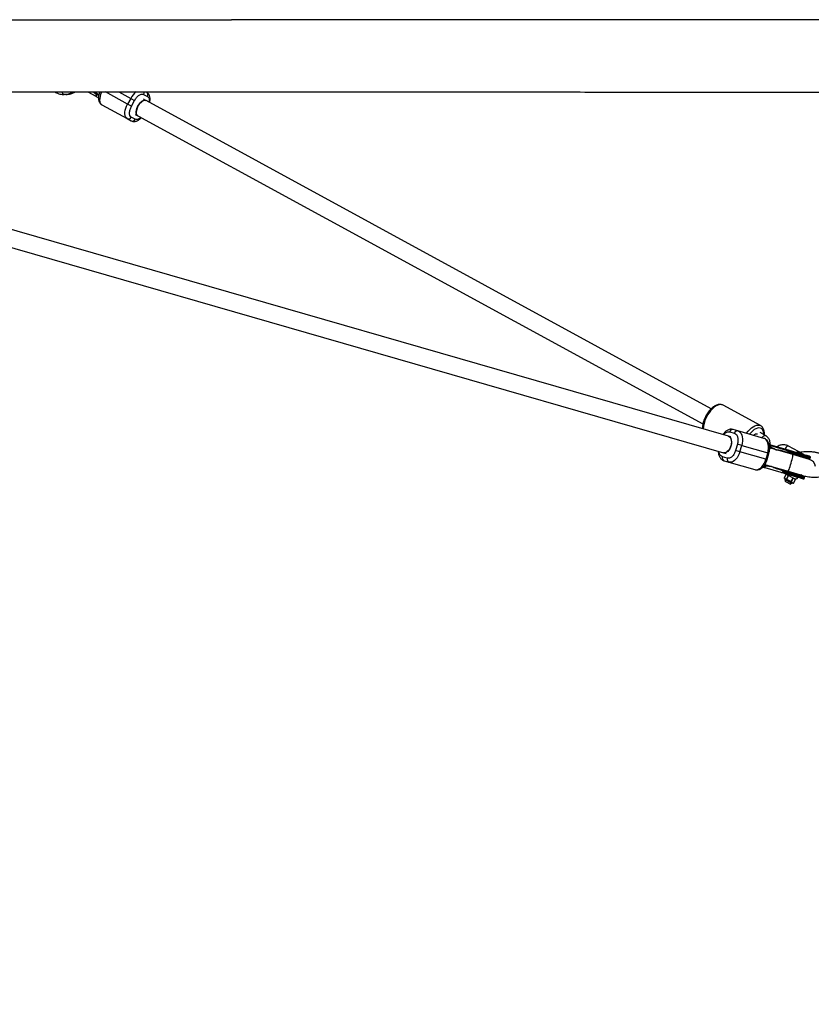
# Model space of a CAD drawing. Units: millimetres. Extents: x -6396 to 6457, y -4327 to 4555.
# Drawn here: x -1681 to -949, y -763 to 148 of the extents above; entities that cross this region are included whole.
import ezdxf

# ---------------------------------------------------------------- set-up
doc = ezdxf.new("R2010")
doc.units = ezdxf.units.MM
doc.header["$LTSCALE"] = 200

msp = doc.modelspace()

# ---------------------------------------------------------------- linework, layer by layer
at = {"color": 7, "linetype": 'Continuous', "lineweight": 25}
for p, q in [((-1025.61, -237.23), (-2130.46, 80.94)), ((-1638.25, 78.49), (-1640.07, 78.49)), ((-1617.95, 80.86), (-1610.52, 76.81)), ((-1612.2, 80.86), (-1607.65, 78.38)), ((-1609.56, 78.57), (-1610.85, 79.28)), ((-1610.52, 76.81), (-1609.56, 78.57)), ((-1610.52, 76.81), (-1610.15, 76.61)), ((-1609.19, 78.37), (-1610.15, 76.61)), ((-1610.15, 76.61), (-1608.19, 75.55)), ((-1609.19, 78.37), (-1609.56, 78.57)), ((-1607.81, 77.61), (-1608.2, 77.83)), ((-1608.19, 75.55), (-1608.03, 75.85)), ((-1578.3, 74.91), (-1581.17, 69.64)), ((-1578.3, 74.91), (-1574.68, 72.94)), ((-1577.56, 67.67), (-1574.68, 72.94)), ((-1564.18, 72.91), (-1566.44, 74.14)), ((-1566.33, 78.63), (-1562.73, 76.67)), ((-1041.52, -212.03), (-1564.14, 72.88)), ((-1563.56, 80.54), (-1564.13, 80.85)), ((-2157.59, 72.11), (-1030.04, -252.61)), ((-1604.89, 68.9), (-1581.51, 56.16)), ((-1577.56, 67.67), (-1581.17, 69.64)), ((-1581.51, 56.16), (-1577.91, 54.2)), ((-1574.22, 55.6), (-1577.82, 57.56)), ((-1574.1, 60.09), (-1571.84, 58.86)), ((-1571.79, 58.84), (-1049.18, -226.07)), ((-995.85, -227.64), (-1030.54, -208.73)), ((-1024.51, -233.39), (-1019.97, -234.7)), ((-1016.81, -232.49), (-1021.35, -231.18)), ((-992.77, -239.41), (-1016.81, -232.49)), ((-991.46, -236.7), (-996.37, -234.03)), ((-995.94, -227.59), (-995.85, -227.64)), ((-1023.34, -237.89), (-1025.61, -237.23)), ((-1017.35, -244.82), (-1019.01, -250.58)), ((-1013.32, -245.98), (-1017.35, -244.82)), ((-986.88, -245.53), (-987.86, -244.99)), ((-987.77, -245.27), (-986.53, -245.63)), ((-986.53, -245.63), (-987.09, -247.55)), ((-986.53, -245.63), (-986.47, -245.65)), ((-970.16, -250.34), (-986.47, -245.65)), ((-986.47, -245.65), (-978.54, -247.93)), ((-1030.04, -252.61), (-1027.77, -253.26)), ((-1014.98, -251.74), (-1019.01, -250.58)), ((-1014.98, -251.74), (-1013.32, -245.98)), ((-990.94, -258.67), (-1014.98, -251.74)), ((-1013.32, -245.98), (-989.28, -252.9)), ((-989.28, -252.9), (-990.94, -258.67)), ((-989.76, -259.01), (-988.1, -253.24)), ((-981.42, -249.96), (-987.42, -248.23)), ((-986.62, -247.68), (-987.09, -247.55)), ((-986.23, -246.34), (-986.62, -247.68)), ((-986.62, -247.68), (-985.2, -248.09)), ((-969.74, -251.09), (-986.23, -246.34)), ((-966, -254.4), (-981.2, -250.02)), ((-976.25, -250.67), (-971.59, -252.01)), ((-971.59, -252.01), (-970.59, -252.3)), ((-970.59, -252.3), (-965.81, -253.68)), ((-970.03, -250.38), (-970.16, -250.34)), ((-965.25, -251.76), (-970.03, -250.38)), ((-969.96, -251.86), (-969.74, -251.09)), ((-969.96, -251.86), (-969.96, -251.86)), ((-965.6, -253.11), (-969.96, -251.86)), ((-960.82, -251.47), (-969.94, -246.49)), ((-969.74, -251.09), (-969.74, -251.08)), ((-965.38, -252.34), (-969.74, -251.09)), ((-950.77, -258.79), (-966, -254.4)), ((-965.38, -252.34), (-965.6, -253.11)), ((-963.34, -254.39), (-963.22, -254.14)), ((-959.44, -252.22), (-959.44, -252.22)), ((-959.44, -252.22), (-957.94, -253.03)), ((-957.94, -253.03), (-953.97, -255.2)), ((-1026.61, -257.76), (-1031.15, -256.45)), ((-1029.65, -260.01), (-1025.11, -261.31)), ((-1025.11, -261.31), (-1001.07, -268.24)), ((-991.86, -263.61), (-985.85, -265.34)), ((-950.01, -257.6), (-949.79, -256.83)), ((-993.75, -265.92), (-992.48, -266.29)), ((-992.48, -266.29), (-991.93, -264.37)), ((-992.48, -266.29), (-992.01, -266.42)), ((-991.46, -264.5), (-992.01, -266.42)), ((-992.01, -266.42), (-976.99, -270.75)), ((-991.93, -264.37), (-991.46, -264.5)), ((-990.05, -264.91), (-991.46, -264.5)), ((-985.63, -265.4), (-970.43, -269.78)), ((-976.44, -268.83), (-981.1, -267.48)), ((-976.99, -270.75), (-975.98, -271.04)), ((-975.43, -269.12), (-976.44, -268.83)), ((-975.98, -271.04), (-971.2, -272.42)), ((-970.65, -270.49), (-975.43, -269.12)), ((-975.14, -269.83), (-975.36, -270.59)), ((-975.36, -270.59), (-975.36, -270.6)), ((-975.36, -270.59), (-971, -271.85)), ((-975.14, -269.83), (-975.14, -269.82)), ((-975.14, -269.83), (-970.77, -271.08)), ((-972.22, -272.59), (-974.04, -275.92)), ((-974.02, -271.6), (-972.3, -272.54)), ((-972.2, -272.6), (-974.02, -275.93)), ((-972.22, -272.59), (-972.2, -272.6)), ((-970.15, -273.71), (-972.2, -272.6)), ((-971, -271.85), (-970.77, -271.08)), ((-970.43, -269.78), (-956.74, -273.72)), ((-958.13, -274.1), (-959.07, -273.01)), ((-974.02, -275.93), (-971.97, -277.05)), ((-971.92, -277.31), (-973.96, -276.19)), ((-972.88, -277.92), (-973.36, -278.8)), ((-973.36, -278.8), (-972.08, -279.5)), ((-973.06, -276.68), (-973.3, -277.12)), ((-967.4, -280.91), (-973.1, -277.8)), ((-972.08, -279.5), (-968.09, -281.67)), ((-971.97, -277.05), (-970.15, -273.71)), ((-971.97, -277.05), (-971.82, -277.13)), ((-967.73, -279.59), (-971.92, -277.31)), ((-970, -273.79), (-971.82, -277.13)), ((-971.82, -277.13), (-967.64, -279.41)), ((-970.15, -273.71), (-970, -273.79)), ((-965.82, -276.08), (-970, -273.79)), ((-968.09, -281.67), (-967.62, -280.79)), ((-965.58, -280.76), (-967.73, -279.59)), ((-967.64, -279.41), (-965.82, -276.08)), ((-967.64, -279.41), (-967.48, -279.5)), ((-965.66, -276.16), (-967.48, -279.5)), ((-967.48, -279.5), (-965.34, -280.67)), ((-966.72, -280.71), (-966.48, -280.27)), ((-965.82, -276.08), (-965.66, -276.16)), ((-963.52, -277.33), (-965.66, -276.16)), ((-965.34, -280.67), (-963.52, -277.33)), ((-965.31, -280.68), (-963.49, -277.34)), ((-963.52, -277.33), (-963.49, -277.34)), ((-961.48, -275.59), (-961.3, -275.27)), ((-958.07, -273.21), (-958.44, -273.13)), ((-955.41, -276.34), (-955.19, -275.57))]:
    msp.add_line(p, q, dxfattribs=at)
at = {"color": 8, "linetype": 'Continuous', "lineweight": 25}
for p, q in [((-1581.17, 69.64), (-1601.75, 80.86)), ((-1589.21, 80.86), (-1578.3, 74.91)), ((-988.1, -253.24), (-989.28, -252.9)), ((-971.69, -252.76), (-971.86, -252.07)), ((-950.01, -257.6), (-965.6, -253.11)), ((-949.79, -256.83), (-965.38, -252.34)), ((-989.76, -259.01), (-990.94, -258.67)), ((-957.39, -256.18), (-957.92, -255.89)), ((-954.67, -257.66), (-954.82, -257.58)), ((-976.63, -268.64), (-976.11, -268.14)), ((-971.12, -270.34), (-970.54, -270.65)), ((-971, -271.85), (-955.41, -276.34)), ((-970.77, -271.08), (-955.19, -275.57)), ((-974.04, -275.92), (-974.02, -275.93)), ((-973.3, -277.12), (-966.72, -280.71)), ((-965.34, -280.67), (-965.31, -280.68)), ((-962.83, -274.86), (-961.48, -275.59))]:
    msp.add_line(p, q, dxfattribs=at)
at = {"color": 8, "linetype": 'Continuous', "lineweight": 25, "flags": 128}
for points in [[(-1605.29, 80.88), (-1605.46, 80.51), (-1606.18, 78.6), (-1606.69, 76.72), (-1606.97, 74.92), (-1607.01, 73.26), (-1606.82, 71.79), (-1606.39, 70.55), (-1605.74, 69.57), (-1604.89, 68.9)], [(-1030.54, -208.73), (-1031.63, -208.32), (-1032.93, -208.19), (-1034.36, -208.39), (-1035.87, -208.92), (-1037.44, -209.76), (-1039.03, -210.89), (-1040.59, -212.29), (-1042.11, -213.93), (-1043.54, -215.77), (-1044.85, -217.77), (-1046.02, -219.88), (-1047.01, -222.06), (-1047.81, -224.26), (-1048.39, -226.43), (-1048.75, -228.52), (-1048.88, -230.49), (-1048.88, -230.54)], [(-1008.91, -234.76), (-1008.86, -234.68), (-1007.43, -232.84), (-1005.91, -231.2), (-1004.34, -229.8), (-1002.76, -228.67), (-1001.19, -227.83), (-999.68, -227.3), (-998.25, -227.1), (-996.94, -227.23), (-995.94, -227.59)], [(-992.78, -235.98), (-992.81, -235.13), (-993.04, -233.55), (-993.51, -232.2), (-994.2, -231.12), (-995.1, -230.34), (-996.17, -229.88), (-997.4, -229.74), (-998.75, -229.95), (-1000.19, -230.48), (-1001.67, -231.33), (-1003.17, -232.46), (-1004.63, -233.87), (-1006.03, -235.5), (-1006.09, -235.57)], [(-1001.66, -236.85), (-1001.55, -236.15), (-1001.52, -236.04)], [(-994.41, -238.93), (-994.4, -238.9), (-993.88, -238.01), (-993.23, -237.27), (-992.55, -236.78), (-991.91, -236.6), (-991.46, -236.7)], [(-972.73, -248.39), (-973.14, -249.34), (-973.18, -249.47)], [(-967.65, -262.25), (-967.19, -260.59), (-966.78, -259.01), (-966.43, -257.57), (-966.16, -256.33), (-966, -255.37), (-965.93, -254.73), (-965.97, -254.42), (-966, -254.4)], [(-970.43, -269.78), (-970.39, -269.77), (-970.2, -269.54), (-969.91, -268.96), (-969.54, -268.05), (-969.11, -266.87), (-968.63, -265.46), (-968.14, -263.9), (-967.65, -262.25)]]:
    msp.add_lwpolyline(points, dxfattribs=at)
at = {"color": 7, "linetype": 'Continuous', "lineweight": 25, "flags": 128}
for points in [[(-1571.84, 58.86), (-1572.37, 59.27), (-1572.9, 60.08), (-1573.2, 61.17), (-1573.26, 62.48), (-1573.07, 63.94), (-1572.64, 65.5), (-1572, 67.07), (-1571.17, 68.59), (-1570.2, 69.99), (-1569.12, 71.19), (-1567.99, 72.14), (-1566.86, 72.8), (-1565.78, 73.14), (-1564.81, 73.13), (-1564.18, 72.91)], [(-1564.14, 72.88), (-1564.14, 72.89), (-1565, 73.14), (-1566.01, 73.06), (-1567.1, 72.63), (-1568.24, 71.9), (-1569.36, 70.88), (-1570.41, 69.62), (-1571.36, 68.19), (-1572.14, 66.65), (-1572.73, 65.07), (-1573.09, 63.53), (-1573.22, 62.1), (-1573.1, 60.85), (-1572.74, 59.82), (-1572.16, 59.09), (-1571.79, 58.84)], [(-1581.51, 56.16), (-1582.36, 56.83), (-1583.01, 57.8), (-1583.44, 59.04), (-1583.64, 60.52), (-1583.6, 62.18), (-1583.32, 63.98), (-1582.81, 65.86), (-1582.08, 67.77), (-1581.17, 69.64)], [(-1016.81, -232.49), (-1015.68, -233), (-1014.68, -233.85), (-1013.85, -235.01), (-1013.21, -236.44), (-1012.78, -238.11), (-1012.57, -239.95), (-1012.6, -241.92), (-1012.85, -243.95), (-1013.32, -245.98)], [(-1025.61, -237.23), (-1024.71, -237.68), (-1023.93, -238.47), (-1023.33, -239.56), (-1022.94, -240.9), (-1022.78, -242.43), (-1022.85, -244.08), (-1023.16, -245.76), (-1023.69, -247.41), (-1024.41, -248.94), (-1025.28, -250.28), (-1026.28, -251.38), (-1027.35, -252.17), (-1028.44, -252.62), (-1029.51, -252.71), (-1030.04, -252.61)], [(-1025.67, -237.22), (-1025.43, -237.3), (-1024.54, -237.85), (-1023.8, -238.73), (-1023.26, -239.89), (-1022.93, -241.29), (-1022.83, -242.86), (-1022.97, -244.53), (-1023.34, -246.21)], [(-989.28, -252.9), (-988.81, -250.87), (-988.55, -248.84), (-988.53, -246.87), (-988.74, -245.03), (-989.17, -243.37), (-989.81, -241.93), (-990.64, -240.77), (-991.64, -239.92), (-992.77, -239.41)], [(-1023.34, -246.21), (-1023.93, -247.84), (-1024.69, -249.32), (-1025.61, -250.6), (-1026.63, -251.61), (-1027.71, -252.31), (-1028.8, -252.66), (-1029.85, -252.65), (-1030.1, -252.59)], [(-1014.98, -251.74), (-1015.66, -253.72), (-1016.53, -255.57), (-1017.55, -257.25), (-1018.71, -258.7), (-1019.96, -259.88), (-1021.26, -260.75), (-1022.58, -261.29), (-1023.88, -261.48), (-1025.11, -261.31)], [(-969.94, -246.49), (-970.2, -246.41), (-970.81, -246.48), (-971.49, -246.87), (-972.15, -247.54), (-972.73, -248.39)], [(-1001.07, -268.24), (-999.84, -268.4), (-998.54, -268.21), (-997.22, -267.67), (-995.92, -266.8), (-994.67, -265.62), (-993.51, -264.17), (-992.49, -262.49), (-991.62, -260.64), (-990.94, -258.67)], [(-952.17, -258.38), (-952.09, -257.98), (-952.08, -257.61)]]:
    msp.add_lwpolyline(points, dxfattribs=at)
at = {"color": 8, "linetype": 'Continuous', "lineweight": 25}
for centre, radius, start, end in [((-1640.18, 94.63), 16.14, 270.40774, 300.6305), ((-1638.37, 94.63), 16.14, 270.40962, 300.7806), ((-1560.66, 65.61), 19.94, 129.51417, 152.19021), ((-1569.15, 80.22), 3.24, 330.6464, 11.34285)]:
    msp.add_arc(centre, radius, start, end, dxfattribs=at)
at = {"color": 7, "linetype": 'Continuous', "lineweight": 25}
for centre, radius, start, end in [((-1565.1, 78.19), 2.81, 327.38867, 56.7273), ((-1580.37, 58.73), 2.81, 246.07768, 335.4163), ((-1576.77, 56.77), 2.81, 246.07768, 335.4163), ((-1021.8, -233.9), 2.76, 80.68373, 169.37686), ((-1017.26, -235.21), 2.76, 80.68373, 169.37686), ((-999.17, -240.16), 4.77, 85.84387, 132.40244), ((-967.65, -252.68), 2.09, 331.48878, 348.02477), ((-967.34, -251.62), 2.09, 339.84423, 356.38022), ((-960.55, -254.46), 2.5, 63.6589, 132.48039), ((-1028.58, -257.46), 2.76, 158.49215, 247.18527), ((-1024.04, -258.77), 2.76, 158.49215, 247.18527), ((-952.98, -266.48), 8, 8.57891, 73.9345), ((-950.59, -257.44), 0.6, 253.9345, 343.9345), ((-950.37, -256.67), 0.6, 343.9345, 73.9345), ((-969.64, -271.14), 2.5, 206.40945, 241.40221), ((-973.04, -271.42), 2.09, 331.48878, 348.02477), ((-972.74, -270.36), 2.09, 339.84423, 356.38022), ((-973.86, -276.02), 0.2, 151.40249, 241.40249), ((-973.86, -276.04), 0.189, 147.78935, 237.26329), ((-972.86, -277.36), 0.5, 151.40249, 241.40249), ((-971.81, -277.15), 0.189, 147.78935, 237.26329), ((-968.78, -278.85), 3.5, 150.58371, 153.86016), ((-964.59, -281.13), 3.5, 150.58371, 153.86016), ((-967.65, -279.42), 0.187, 246.07768, 335.4163), ((-967.16, -280.47), 0.5, 241.40249, 331.40249), ((-965.51, -280.59), 0.187, 246.07768, 335.4163), ((-965.49, -280.58), 0.2, 241.40249, 331.40249), ((-963.67, -274.4), 2.5, 241.40249, 331.40249), ((-955.98, -276.17), 0.6, 253.9345, 343.9345), ((-955.76, -275.41), 0.6, 343.9345, 73.9345)]:
    msp.add_arc(centre, radius, start, end, dxfattribs=at)
for points, knots in [([(-2696.73, 146.1), (-2692.37, 146.11), (-2683.64, 146.13), (-2669.18, 146.17), (-2653.4, 146.2), (-2636.15, 146.24), (-2618.34, 146.28), (-2599.95, 146.32), (-2580.98, 146.37), (-2561.44, 146.41), (-2541.37, 146.45), (-2521.08, 146.5), (-2500.62, 146.54), (-2480.01, 146.59), (-2458.95, 146.63), (-2437.4, 146.68), (-2415.39, 146.72), (-2392.91, 146.77), (-2370.01, 146.82), (-2346.76, 146.86), (-2323.19, 146.9), (-2299.3, 146.95), (-2275.03, 146.99), (-2250.41, 147.03), (-2225.45, 147.08), (-2200.17, 147.12), (-2174.54, 147.16), (-2148.55, 147.2), (-2122.21, 147.23), (-2095.52, 147.27), (-2068.53, 147.31), (-2041.33, 147.34), (-2013.95, 147.37), (-1986.4, 147.4), (-1958.6, 147.43), (-1930.52, 147.46), (-1902.17, 147.49), (-1873.57, 147.51), (-1844.77, 147.53), (-1815.86, 147.55), (-1786.87, 147.57), (-1757.81, 147.59), (-1728.6, 147.6), (-1699.27, 147.61), (-1669.85, 147.62), (-1640.34, 147.63), (-1610.72, 147.63), (-1580.97, 147.63), (-1551.11, 147.63), (-1521.13, 147.63), (-1499.13, 147.62), (-1487.11, 147.62), (-1485.11, 147.62)], [0, 0, 0, 0, 0.017621, 0.035247, 0.056234, 0.077231, 0.098256, 0.119291, 0.140435, 0.161588, 0.182771, 0.203964, 0.224196, 0.244437, 0.264704, 0.284979, 0.305352, 0.325733, 0.34614, 0.366557, 0.386789, 0.40703, 0.427297, 0.447572, 0.467803, 0.488043, 0.508309, 0.528584, 0.548955, 0.569335, 0.589742, 0.610158, 0.630389, 0.650629, 0.670895, 0.69117, 0.711541, 0.731921, 0.752328, 0.772744, 0.792975, 0.813224, 0.833481, 0.853755, 0.873987, 0.894226, 0.914492, 0.934767, 0.955137, 0.975517, 0.995923, 1, 1, 1, 1]), ([(-217.81, 147.47), (-222.92, 147.47), (-232.97, 147.46), (-248.31, 147.46), (-263.46, 147.46), (-278.4, 147.46), (-293.07, 147.46), (-307.42, 147.46), (-321.42, 147.46), (-335.22, 147.46), (-348.78, 147.46), (-362.05, 147.46), (-374.75, 147.47), (-386.87, 147.47), (-398.36, 147.47), (-408.74, 147.47), (-418.03, 147.47), (-426.33, 147.47), (-434.35, 147.47), (-442.3, 147.47), (-450.29, 147.47), (-458.35, 147.47), (-471.19, 147.47), (-488.99, 147.48), (-515.43, 147.48), (-545.91, 147.48), (-580.62, 147.49), (-615.94, 147.49), (-647.36, 147.5), (-674.62, 147.5), (-697.52, 147.5), (-720.67, 147.51), (-744.36, 147.51), (-769.41, 147.51), (-796.08, 147.52), (-824.46, 147.52), (-854.05, 147.53), (-884.88, 147.53), (-916.93, 147.54), (-947.76, 147.54), (-977.16, 147.54), (-1004.92, 147.55), (-1033.03, 147.55), (-1061.04, 147.56), (-1088.5, 147.56), (-1116.08, 147.56), (-1143.75, 147.57), (-1171.44, 147.57), (-1198.3, 147.58), (-1224.32, 147.58), (-1249.48, 147.58), (-1273.78, 147.59), (-1296.58, 147.59), (-1318.05, 147.59), (-1338.66, 147.6), (-1359.52, 147.6), (-1380.97, 147.6), (-1403.02, 147.61), (-1426.39, 147.61), (-1451.1, 147.62), (-1470.99, 147.62), (-1482.4, 147.62), (-1485.12, 147.62)], [0, 0, 0, 0, 0.0188249, 0.0369832, 0.0544724, 0.0712905, 0.0874356, 0.1029061, 0.1177007, 0.1318181, 0.1458802, 0.1591969, 0.1717673, 0.1835907, 0.1946665, 0.2049943, 0.2132511, 0.2209579, 0.2282886, 0.2356084, 0.242929, 0.2502502, 0.257572, 0.2777092, 0.297849, 0.3269777, 0.3560777, 0.3850069, 0.4137419, 0.4317035, 0.4495863, 0.4673897, 0.4853409, 0.5038895, 0.5242263, 0.5452442, 0.5669403, 0.5893117, 0.6123549, 0.6360674, 0.655167, 0.6746776, 0.6945196, 0.713991, 0.7329276, 0.7513317, 0.7708041, 0.7896476, 0.8078644, 0.8254567, 0.8424261, 0.8587744, 0.8745028, 0.8883768, 0.9019681, 0.9159187, 0.9302642, 0.9450042, 0.9601394, 0.9771067, 0.9945518, 1, 1, 1, 1]), ([(-2675.39, 81.02), (-2670.87, 81.02), (-2661.98, 81.02), (-2648.38, 81.02), (-2634.92, 81.02), (-2621.61, 81.02), (-2608.57, 81.01), (-2595.83, 81.01), (-2583.42, 81.01), (-2571.31, 81.01), (-2558.81, 81), (-2546, 81), (-2532.94, 81), (-2520.45, 81), (-2508.57, 81), (-2497.34, 81), (-2486.8, 81), (-2476.9, 80.99), (-2467.42, 80.99), (-2458.06, 80.99), (-2448.6, 80.99), (-2439, 80.99), (-2424.82, 80.99), (-2405.8, 80.98), (-2380.31, 80.98), (-2352.68, 80.98), (-2322.89, 80.97), (-2292.36, 80.97), (-2261.21, 80.96), (-2229.66, 80.96), (-2197.75, 80.95), (-2165.51, 80.95), (-2132.77, 80.94), (-2099.36, 80.94), (-2065.28, 80.93), (-2030.58, 80.93), (-1995.65, 80.92), (-1960.64, 80.92), (-1925.9, 80.91), (-1891.47, 80.91), (-1857.25, 80.9), (-1822.67, 80.9), (-1787.13, 80.89), (-1750.39, 80.88), (-1712.44, 80.88), (-1673.55, 80.87), (-1633.94, 80.87), (-1594.16, 80.86), (-1554.47, 80.85), (-1514.95, 80.85), (-1475.38, 80.84), (-1437.79, 80.83), (-1402.34, 80.83), (-1369.23, 80.82), (-1336.65, 80.82), (-1304.66, 80.81), (-1273.28, 80.81), (-1240.72, 80.8), (-1206.91, 80.8), (-1171.54, 80.79), (-1136.09, 80.79), (-1100.18, 80.78), (-1063.81, 80.78), (-1027.13, 80.77), (-990.52, 80.77), (-954.17, 80.76), (-918.37, 80.76), (-883.13, 80.75), (-848.47, 80.75), (-814.2, 80.74), (-780.14, 80.74), (-746.33, 80.73), (-712.8, 80.73), (-679.78, 80.72), (-647.28, 80.72), (-615.52, 80.71), (-584.52, 80.71), (-554.3, 80.71), (-524.79, 80.7), (-496.58, 80.7), (-469.73, 80.7), (-444.21, 80.69), (-424.92, 80.69), (-411.43, 80.69), (-403.31, 80.69), (-394.96, 80.69), (-386.19, 80.69), (-376.9, 80.69), (-367.1, 80.69), (-356.2, 80.69), (-344.16, 80.68), (-331, 80.68), (-317.28, 80.68), (-303.07, 80.68), (-288.4, 80.68), (-273.63, 80.68), (-258.83, 80.68), (-244.04, 80.68), (-229.05, 80.69), (-213.88, 80.69), (-203.97, 80.69), (-198.92, 80.69)], [0, 0, 0, 0, 0.008854, 0.017411, 0.025672, 0.033637, 0.041305, 0.048548, 0.055505, 0.062177, 0.068563, 0.075794, 0.082621, 0.089044, 0.095063, 0.100678, 0.10589, 0.110698, 0.115183, 0.119656, 0.124151, 0.128667, 0.133203, 0.14398, 0.154873, 0.16762, 0.180501, 0.1934, 0.206299, 0.219198, 0.231866, 0.244534, 0.257203, 0.269872, 0.282771, 0.29567, 0.308526, 0.321233, 0.333785, 0.345962, 0.35799, 0.37002, 0.382304, 0.395074, 0.408108, 0.421407, 0.434944, 0.448515, 0.461836, 0.475149, 0.488459, 0.501767, 0.513053, 0.524203, 0.535169, 0.545953, 0.556554, 0.566974, 0.579019, 0.59101, 0.603152, 0.615444, 0.628116, 0.640946, 0.653835, 0.666726, 0.679618, 0.692281, 0.704946, 0.717614, 0.730284, 0.743185, 0.756088, 0.768991, 0.781896, 0.794803, 0.80748, 0.820157, 0.832815, 0.845347, 0.857119, 0.868756, 0.880257, 0.884099, 0.887926, 0.891886, 0.896144, 0.900699, 0.905551, 0.9107, 0.917083, 0.92387, 0.931059, 0.938652, 0.946646, 0.955042, 0.963325, 0.971964, 0.980956, 0.990302, 1, 1, 1, 1]), ([(-1648.52, 80.87), (-1648.04, 80.59), (-1646.88, 79.92), (-1644.91, 79.19), (-1642.71, 78.66), (-1641.03, 78.5), (-1640.12, 78.49), (-1639.92, 78.49)], [0, 0, 0, 0, 0.1818964, 0.4381939, 0.6934007, 0.9337599, 1, 1, 1, 1]), ([(-1638.43, 78.49), (-1637.99, 78.5), (-1636.79, 78.52), (-1634.85, 78.81), (-1632.65, 79.45), (-1630.96, 80.14), (-1630.06, 80.71), (-1629.81, 80.86)], [0, 0, 0, 0, 0.147011, 0.399886, 0.652818, 0.906092, 1, 1, 1, 1]), ([(-1610.85, 79.28), (-1611.5, 79.64), (-1612.29, 80.09), (-1612.93, 80.74), (-1613.05, 80.86)], [0, 0, 0, 0, 0.805976, 1, 1, 1, 1]), ([(-1612.19, 80.86), (-1612.11, 80.7), (-1611.66, 79.79), (-1610.81, 79.28), (-1610.11, 78.87)], [0, 0, 0, 0, 0.1768973, 1, 1, 1, 1]), ([(-1608.2, 77.83), (-1608.97, 78.28), (-1609.88, 78.82), (-1610.36, 79.76), (-1610.43, 79.9)], [0, 0, 0, 0, 0.852467, 1, 1, 1, 1]), ([(-1608.79, 79.04), (-1608.63, 78.68), (-1608.37, 78.12), (-1607.95, 77.81), (-1607.79, 77.7)], [0, 0, 0, 0, 0.635039, 1, 1, 1, 1]), ([(-1606.87, 80.86), (-1606.9, 80.78), (-1607.09, 80.31), (-1607.39, 79.41), (-1607.72, 78.17), (-1607.96, 76.89), (-1608.07, 75.58), (-1608.05, 74.29), (-1607.86, 73.02), (-1607.48, 71.83), (-1606.91, 70.72), (-1606.12, 69.78), (-1605.42, 69.16), (-1604.96, 68.96), (-1604.88, 68.93)], [0, 0, 0, 0, 0.01688, 0.10157, 0.188533, 0.281153, 0.37722, 0.476108, 0.577027, 0.678338, 0.778732, 0.878248, 0.978679, 1, 1, 1, 1]), ([(-1574.68, 72.94), (-1574.09, 73.9), (-1573.17, 75.39), (-1571.66, 76.95), (-1570.45, 77.93), (-1569.25, 78.6), (-1567.77, 79.07), (-1566.89, 78.81), (-1566.33, 78.63)], [0, 0, 0, 0, 0.239457, 0.368361, 0.5, 0.631639, 0.760543, 1, 1, 1, 1]), ([(-1560.79, 71.06), (-1560.78, 71.12), (-1560.64, 71.62), (-1560.49, 72.55), (-1560.37, 73.86), (-1560.4, 75.16), (-1560.59, 76.42), (-1560.96, 77.62), (-1561.53, 78.72), (-1562.33, 79.66), (-1563.02, 80.28), (-1563.48, 80.48), (-1563.56, 80.52)], [0, 0, 0, 0, 0.0157534, 0.1280942, 0.2446163, 0.3645591, 0.4869669, 0.6098488, 0.7316188, 0.8523243, 0.9741399, 1, 1, 1, 1]), ([(-1577.82, 57.56), (-1578.27, 57.94), (-1578.96, 58.53), (-1579.37, 60.03), (-1579.46, 61.41), (-1579.29, 62.96), (-1578.79, 65.07), (-1578.04, 66.65), (-1577.56, 67.67)], [0, 0, 0, 0, 0.239457, 0.368361, 0.5, 0.631639, 0.760543, 1, 1, 1, 1]), ([(-1577.9, 54.22), (-1577.59, 54.06), (-1576.88, 53.7), (-1575.64, 53.5), (-1574.28, 53.56), (-1572.95, 53.89), (-1571.64, 54.47), (-1570.41, 55.26), (-1569.34, 56.1), (-1568.73, 56.74), (-1568.46, 57.02)], [0, 0, 0, 0, 0.099928, 0.236511, 0.365451, 0.501024, 0.640022, 0.775622, 0.903306, 1, 1, 1, 1]), ([(-997.73, -1838.25), (-1001.01, -1834.97), (-1007.44, -1828.5), (-1017.27, -1818.64), (-1027, -1808.88), (-1036.61, -1799.24), (-1046.03, -1789.79), (-1055.22, -1780.57), (-1064.18, -1771.59), (-1072.92, -1762.82), (-1081.94, -1753.77), (-1091.19, -1744.49), (-1100.63, -1735.03), (-1109.65, -1725.99), (-1118.24, -1717.38), (-1126.37, -1709.23), (-1133.69, -1701.89), (-1140.22, -1695.34), (-1146.1, -1689.45), (-1151.85, -1683.68), (-1157.62, -1677.9), (-1163.46, -1672.05), (-1169.37, -1666.13), (-1178.86, -1656.62), (-1192.13, -1643.32), (-1210.35, -1625.06), (-1230.09, -1605.29), (-1251.36, -1583.97), (-1273.16, -1562.14), (-1295.4, -1539.87), (-1317.9, -1517.33), (-1340.64, -1494.55), (-1363.6, -1471.56), (-1386.9, -1448.23), (-1410.67, -1424.44), (-1434.89, -1400.19), (-1459.53, -1375.52), (-1484.34, -1350.69), (-1509.19, -1325.81), (-1533.83, -1301.15), (-1558.23, -1276.73), (-1582.45, -1252.49), (-1606.9, -1228.03), (-1630.54, -1204.38), (-1653.46, -1181.44), (-1675.62, -1159.27), (-1698.25, -1136.63), (-1721.3, -1113.57), (-1744.47, -1090.39), (-1768.82, -1066.04), (-1794.04, -1040.81), (-1820.08, -1014.77), (-1845.51, -989.33), (-1868.17, -966.68), (-1888.29, -946.55), (-1906.25, -928.59), (-1924.6, -910.24), (-1943.43, -891.41), (-1962.74, -872.11), (-1982.51, -852.35), (-2002.15, -832.7), (-2021.64, -813.22), (-2040.94, -793.93), (-2060.6, -774.28), (-2080.52, -754.36), (-2100.47, -734.42), (-2121.93, -712.98), (-2144.61, -690.31), (-2168.39, -666.54), (-2191.47, -643.48), (-2213.85, -621.12), (-2235.52, -599.47), (-2256.09, -578.91), (-2275.64, -559.38), (-2294.32, -540.72), (-2312.67, -522.38), (-2330.81, -504.27), (-2350.35, -484.75), (-2371.21, -463.91), (-2393.32, -441.83), (-2415.14, -420.04), (-2436.77, -398.45), (-2458.14, -377.11), (-2479.26, -356.02), (-2500.09, -335.23), (-2520.57, -314.78), (-2540.22, -295.17), (-2558.92, -276.51), (-2576.68, -258.79), (-2590.09, -245.4), (-2599.48, -236.04), (-2605.13, -230.41), (-2610.94, -224.61), (-2617.05, -218.51), (-2623.52, -212.06), (-2630.34, -205.25), (-2637.92, -197.69), (-2646.29, -189.34), (-2655.44, -180.22), (-2664.97, -170.71), (-2674.84, -160.87), (-2685.03, -150.71), (-2695.28, -140.5), (-2705.55, -130.26), (-2715.81, -120.03), (-2726.2, -109.68), (-2736.72, -99.2), (-2743.57, -92.37), (-2747.07, -88.89)], [0, 0, 0, 0, 0.008863, 0.01743, 0.025702, 0.033679, 0.041361, 0.048621, 0.055598, 0.062292, 0.068702, 0.075965, 0.082827, 0.089289, 0.095352, 0.101015, 0.106278, 0.110472, 0.114379, 0.118202, 0.12204, 0.125895, 0.129764, 0.13365, 0.144414, 0.155295, 0.168028, 0.180898, 0.193794, 0.206691, 0.219586, 0.23225, 0.24491, 0.257568, 0.270225, 0.283108, 0.295988, 0.308834, 0.321529, 0.334064, 0.34622, 0.358227, 0.370211, 0.382438, 0.393011, 0.403767, 0.41471, 0.425839, 0.437061, 0.448084, 0.460792, 0.4732, 0.485308, 0.49712, 0.50553, 0.514033, 0.522772, 0.53175, 0.540967, 0.550423, 0.56012, 0.569219, 0.578521, 0.588026, 0.597735, 0.607543, 0.617203, 0.629263, 0.641061, 0.652596, 0.663866, 0.674871, 0.685609, 0.695488, 0.705173, 0.714825, 0.724458, 0.734071, 0.746278, 0.758452, 0.770609, 0.782886, 0.795317, 0.807675, 0.820181, 0.832799, 0.845307, 0.857055, 0.868668, 0.880146, 0.88398, 0.887799, 0.891763, 0.896024, 0.900582, 0.905435, 0.910585, 0.916969, 0.923756, 0.930947, 0.938542, 0.946541, 0.954944, 0.963237, 0.97189, 0.980901, 0.990271, 1, 1, 1, 1]), ([(-1030.51, -208.77), (-1030.85, -208.6), (-1031.6, -208.22), (-1032.89, -207.99), (-1034.29, -208.01), (-1035.76, -208.32), (-1037.28, -208.92), (-1038.84, -209.8), (-1040.4, -210.95), (-1041.91, -212.33), (-1043.34, -213.92), (-1044.68, -215.67), (-1045.9, -217.56), (-1046.97, -219.54), (-1047.88, -221.58), (-1048.62, -223.65), (-1049.16, -225.71), (-1049.48, -227.72), (-1049.61, -229.28), (-1049.53, -230.12), (-1049.51, -230.35)], [0, 0, 0, 0, 0.045172, 0.097167, 0.149921, 0.204775, 0.262148, 0.321407, 0.381459, 0.441395, 0.501016, 0.560351, 0.619493, 0.678556, 0.737652, 0.796864, 0.856317, 0.916146, 0.976484, 1, 1, 1, 1]), ([(-1021.36, -231.19), (-1021.78, -231.09), (-1022.68, -230.88), (-1024.09, -230.97), (-1025.49, -231.34), (-1026.8, -231.97), (-1028.04, -232.84), (-1029.14, -233.9), (-1029.99, -234.9), (-1030.41, -235.58), (-1030.56, -235.81)], [0, 0, 0, 0, 0.122578, 0.26426, 0.395788, 0.53145, 0.668824, 0.803964, 0.932515, 1, 1, 1, 1]), ([(-1019.97, -234.7), (-1019.36, -235), (-1018.42, -235.46), (-1017.54, -236.88), (-1017.04, -238.23), (-1016.78, -239.81), (-1016.73, -242.01), (-1017.1, -243.71), (-1017.35, -244.82)], [0, 0, 0, 0, 0.239457, 0.368361, 0.5, 0.631639, 0.760543, 1, 1, 1, 1]), ([(-992.33, -236.23), (-992.33, -236.22), (-992.24, -235.55), (-992.29, -234.29), (-992.5, -232.5), (-992.97, -230.95), (-993.65, -229.64), (-994.53, -228.58), (-995.33, -227.88), (-995.87, -227.65), (-995.99, -227.6)], [0, 0, 0, 0, 0.001276, 0.170932, 0.342153, 0.513505, 0.662946, 0.806098, 0.959077, 1, 1, 1, 1]), ([(-988.1, -253.24), (-987.94, -252.61), (-987.71, -251.72), (-987.51, -250.39), (-987.41, -249.26), (-987.4, -247.94), (-987.5, -246.6), (-987.75, -245.26), (-988.15, -243.96), (-988.71, -242.74), (-989.45, -241.64), (-990.35, -240.67), (-991.44, -239.93), (-992.27, -239.51), (-992.74, -239.42), (-992.77, -239.42)], [0, 0, 0, 0, 0.1082899, 0.1526723, 0.2258661, 0.3012325, 0.3816146, 0.4650562, 0.5508993, 0.6382681, 0.7263528, 0.8146191, 0.9033089, 0.9936718, 1, 1, 1, 1]), ([(-987.2, -245.44), (-987.14, -245.01), (-987.02, -244), (-987.19, -242.45), (-987.66, -240.84), (-988.44, -239.38), (-989.47, -238.13), (-990.51, -237.25), (-991.22, -236.84), (-991.46, -236.7)], [0, 0, 0, 0, 0.122467, 0.285744, 0.446848, 0.605748, 0.762939, 0.919223, 1, 1, 1, 1]), ([(-986.47, -245.65), (-986.42, -245.67), (-986.32, -245.71), (-986.24, -245.86), (-986.2, -246), (-986.2, -246.11), (-986.2, -246.23), (-986.22, -246.3), (-986.23, -246.34)], [0, 0, 0, 0, 0.25743, 0.525341, 0.653677, 0.77474, 0.889718, 1, 1, 1, 1]), ([(-969.94, -246.49), (-970.27, -246.33), (-971.12, -245.9), (-972.59, -245.47), (-974.34, -245.26), (-976.13, -245.36), (-977.89, -245.76), (-979.5, -246.39), (-980.44, -246.99), (-980.86, -247.26)], [0, 0, 0, 0, 0.097737, 0.252341, 0.406918, 0.562, 0.718055, 0.875315, 1, 1, 1, 1]), ([(-1035, -251.18), (-1035, -251.27), (-1035.01, -251.82), (-1034.91, -252.81), (-1034.67, -254.15), (-1034.27, -255.45), (-1033.71, -256.67), (-1032.97, -257.78), (-1032.07, -258.74), (-1030.98, -259.48), (-1030.15, -259.91), (-1029.68, -259.99), (-1029.65, -260)], [0, 0, 0, 0, 0.020856, 0.133491, 0.250412, 0.370699, 0.493124, 0.616551, 0.740234, 0.864509, 0.991129, 1, 1, 1, 1]), ([(-1019.01, -250.58), (-1019.39, -251.65), (-1019.98, -253.29), (-1021.2, -255.12), (-1022.25, -256.32), (-1023.39, -257.2), (-1024.89, -257.94), (-1025.93, -257.83), (-1026.61, -257.76)], [0, 0, 0, 0, 0.239457, 0.368361, 0.5, 0.631639, 0.760543, 1, 1, 1, 1]), ([(-986.09, -248.62), (-986.2, -248.47), (-986.56, -248.01), (-987.08, -247.83), (-987.44, -247.7)], [0, 0, 0, 0, 0.312831, 1, 1, 1, 1]), ([(-983.84, -249.26), (-983.93, -249.15), (-984.51, -248.36), (-985.39, -248.07), (-986.15, -247.82)], [0, 0, 0, 0, 0.147533, 1, 1, 1, 1]), ([(-985.2, -248.09), (-984.51, -248.32), (-983.13, -248.79), (-981.93, -249.61), (-981.33, -250.02)], [0, 0, 0, 0, 0.50312, 1, 1, 1, 1]), ([(-981.33, -250.02), (-980.5, -250.03), (-978.78, -250.04), (-977.11, -250.45), (-976.25, -250.67)], [0, 0, 0, 0, 0.485469, 1, 1, 1, 1]), ([(-973.1, -252.36), (-973, -252.31), (-972.57, -252.1), (-972.17, -252.08), (-971.86, -252.07)], [0, 0, 0, 0, 0.230602, 1, 1, 1, 1]), ([(-970.78, -252.24), (-970.98, -252.19), (-971.37, -252.09), (-971.7, -252.07), (-971.86, -252.07)], [0, 0, 0, 0, 0.516242, 1, 1, 1, 1]), ([(-971.59, -252.01), (-971.31, -252.08), (-970.89, -252.17), (-970.37, -252.14), (-970.13, -252.05), (-970.01, -251.96), (-969.98, -251.89), (-969.96, -251.86)], [0, 0, 0, 0, 0.498075, 0.748346, 0.873916, 0.94136, 1, 1, 1, 1]), ([(-970.59, -252.3), (-970.53, -252.31), (-970.43, -252.33), (-970.27, -252.27), (-970.16, -252.18), (-970.07, -252.09), (-970.01, -251.98), (-969.98, -251.9), (-969.96, -251.86)], [0, 0, 0, 0, 0.249903, 0.49887, 0.640372, 0.769384, 0.888238, 1, 1, 1, 1]), ([(-969.74, -251.08), (-969.73, -251.04), (-969.71, -250.94), (-969.72, -250.81), (-969.76, -250.69), (-969.83, -250.56), (-969.96, -250.42), (-970.09, -250.37), (-970.16, -250.34)], [0, 0, 0, 0, 0.121762, 0.250435, 0.368627, 0.500969, 0.720606, 1, 1, 1, 1]), ([(-970.03, -250.38), (-969.98, -250.4), (-969.88, -250.44), (-969.78, -250.57), (-969.73, -250.71), (-969.71, -250.83), (-969.71, -250.96), (-969.73, -251.04), (-969.74, -251.08)], [0, 0, 0, 0, 0.249036, 0.498573, 0.640173, 0.769263, 0.888182, 1, 1, 1, 1]), ([(-956.85, -254.18), (-958.14, -253.8), (-960.73, -253.06), (-963.74, -252.19), (-965.25, -251.76)], [0, 0, 0, 0, 0.500002, 1, 1, 1, 1]), ([(-962.36, -252.59), (-962.23, -252.37), (-961.94, -251.9), (-961.5, -251.45), (-961.11, -251.34), (-960.88, -251.44), (-960.82, -251.47)], [0, 0, 0, 0, 0.2622156, 0.5670977, 0.8746841, 1, 1, 1, 1]), ([(-960.82, -251.47), (-960.81, -251.47), (-960.78, -251.49), (-960.57, -251.6), (-960.09, -251.86), (-959.57, -252.15), (-959.46, -252.21), (-959.42, -252.23)], [0, 0, 0, 0, 0.022182, 0.044364, 0.401201, 0.795343, 1, 1, 1, 1]), ([(-940.18, -253.58), (-940.25, -253.56), (-940.96, -253.3), (-942.21, -252.98), (-943.8, -252.61), (-945.17, -252.35), (-946.68, -252.11), (-948.67, -251.87), (-950.9, -251.73), (-953.43, -251.71), (-956.04, -251.86), (-958.03, -252.09), (-959.05, -252.32), (-959.19, -252.36)], [0, 0, 0, 0, 0.012011, 0.126759, 0.200229, 0.26319, 0.341474, 0.433986, 0.568857, 0.67775, 0.820077, 0.976334, 1, 1, 1, 1]), ([(-950.27, -256.07), (-950.28, -256.07), (-950.3, -256.06), (-951.14, -255.82), (-952.59, -255.4), (-954.5, -254.85), (-956.08, -254.4), (-956.85, -254.18)], [0, 0, 0, 0, 0.163697, 0.383409, 0.598556, 0.805115, 1, 1, 1, 1]), ([(-1001.06, -268.23), (-1000.64, -268.33), (-999.74, -268.54), (-998.33, -268.45), (-996.93, -268.08), (-995.62, -267.44), (-994.39, -266.57), (-993.28, -265.52), (-992.28, -264.31), (-991.48, -263.08), (-990.86, -261.91), (-990.27, -260.61), (-989.96, -259.63), (-989.76, -259.01)], [0, 0, 0, 0, 0.0874035, 0.1884296, 0.2822147, 0.3789476, 0.4769018, 0.5732628, 0.6649251, 0.7595089, 0.8286195, 0.8911283, 1, 1, 1, 1]), ([(-957.4, -256.1), (-956.64, -256.32), (-955.05, -256.77), (-953.14, -257.32), (-951.69, -257.74), (-950.86, -257.98), (-950.83, -257.99), (-950.82, -257.99)], [0, 0, 0, 0, 0.194885, 0.401444, 0.616591, 0.836303, 1, 1, 1, 1]), ([(-990.52, -263.99), (-990.69, -264.05), (-991.23, -264.25), (-991.78, -264.13), (-992.15, -264.05)], [0, 0, 0, 0, 0.3122711, 1, 1, 1, 1]), ([(-990.99, -264.64), (-990.22, -264.83), (-989.31, -265.05), (-988.4, -264.69), (-988.27, -264.64)], [0, 0, 0, 0, 0.852467, 1, 1, 1, 1]), ([(-985.74, -265.33), (-986.46, -265.36), (-987.92, -265.42), (-989.34, -265.08), (-990.05, -264.91)], [0, 0, 0, 0, 0.496879, 1, 1, 1, 1]), ([(-981.1, -267.48), (-981.94, -267.21), (-983.57, -266.68), (-985.03, -265.77), (-985.74, -265.33)], [0, 0, 0, 0, 0.5145304, 1, 1, 1, 1]), ([(-977.53, -267.73), (-977.47, -267.83), (-977.22, -268.23), (-976.89, -268.46), (-976.63, -268.64)], [0, 0, 0, 0, 0.2307539, 1, 1, 1, 1]), ([(-976.99, -270.75), (-976.71, -270.81), (-976.28, -270.91), (-975.77, -270.88), (-975.53, -270.79), (-975.41, -270.7), (-975.38, -270.63), (-975.36, -270.6)], [0, 0, 0, 0, 0.4980748, 0.748347, 0.8739175, 0.9413663, 1, 1, 1, 1]), ([(-976.63, -268.64), (-976.49, -268.72), (-976.21, -268.88), (-975.82, -269), (-975.63, -269.06)], [0, 0, 0, 0, 0.483758, 1, 1, 1, 1]), ([(-975.14, -269.82), (-975.13, -269.78), (-975.12, -269.71), (-975.18, -269.57), (-975.34, -269.37), (-975.75, -269.07), (-976.16, -268.92), (-976.44, -268.83)], [0, 0, 0, 0, 0.058571, 0.125899, 0.251712, 0.502551, 1, 1, 1, 1]), ([(-975.36, -270.6), (-975.37, -270.64), (-975.4, -270.72), (-975.47, -270.83), (-975.55, -270.92), (-975.67, -271.01), (-975.82, -271.06), (-975.93, -271.05), (-975.98, -271.04)], [0, 0, 0, 0, 0.111745, 0.23059, 0.359601, 0.501115, 0.750101, 1, 1, 1, 1]), ([(-975.43, -269.12), (-975.38, -269.14), (-975.28, -269.18), (-975.18, -269.31), (-975.13, -269.45), (-975.11, -269.57), (-975.11, -269.7), (-975.13, -269.78), (-975.14, -269.82)], [0, 0, 0, 0, 0.249033, 0.498564, 0.640175, 0.769271, 0.888188, 1, 1, 1, 1]), ([(-972.6, -272.01), (-972.6, -272.1), (-972.6, -272.34), (-972.42, -272.46), (-972.3, -272.54)], [0, 0, 0, 0, 0.368053, 1, 1, 1, 1]), ([(-971.2, -272.42), (-969.69, -272.85), (-966.68, -273.72), (-964.09, -274.46), (-962.8, -274.84)], [0, 0, 0, 0, 0.500008, 1, 1, 1, 1]), ([(-955.66, -274.81), (-955.67, -274.81), (-955.7, -274.8), (-956.54, -274.56), (-957.98, -274.14), (-959.9, -273.59), (-961.48, -273.13), (-962.25, -272.91)], [0, 0, 0, 0, 0.163697, 0.383409, 0.598556, 0.805115, 1, 1, 1, 1]), ([(-960.04, -272.77), (-959.82, -272.85), (-958.27, -273.44), (-955.78, -274.12), (-952.63, -274.72), (-950.05, -275.05), (-947.33, -275.23), (-944.59, -275.22), (-942.15, -275.03), (-940.17, -274.73), (-938.41, -274.35), (-936.89, -273.9), (-935.44, -273.33), (-934.12, -272.66), (-932.94, -271.92), (-932.3, -271.27), (-932.03, -271.01)], [0, 0, 0, 0, 0.024435, 0.16663, 0.24373, 0.323336, 0.406744, 0.496492, 0.583918, 0.647762, 0.705594, 0.777528, 0.824797, 0.882946, 0.952484, 1, 1, 1, 1]), ([(-962.8, -274.84), (-962.12, -275.03), (-960.76, -275.42), (-959.37, -275.82), (-958.42, -276.1), (-957.8, -276.28), (-957.27, -276.43), (-956.79, -276.57), (-956.42, -276.67), (-956.15, -276.75), (-956.22, -276.73), (-956.25, -276.72)], [0, 0, 0, 0, 0.171269, 0.342538, 0.428131, 0.513947, 0.599724, 0.685355, 0.79813, 0.910996, 1, 1, 1, 1])]:
    msp.add_open_spline(points, degree=3, knots=knots, dxfattribs=at)
at = {"color": 8, "linetype": 'Continuous', "lineweight": 25}
for points, knots in [([(-1640.07, 78.49), (-1640.24, 78.53), (-1640.58, 78.59), (-1641.03, 79.11), (-1641.37, 79.87), (-1641.52, 80.51), (-1641.54, 80.86), (-1641.54, 80.87)], [0, 0, 0, 0, 0.247963, 0.495925, 0.743888, 0.991852, 1, 1, 1, 1]), ([(-1562.73, 76.67), (-1562.28, 76.29), (-1561.58, 75.7), (-1561.18, 74.2), (-1561.07, 72.86), (-1561.21, 71.83), (-1561.28, 71.33)], [0, 0, 0, 0, 0.383273, 0.589595, 0.800297, 1, 1, 1, 1]), ([(-1568.94, 57.28), (-1569.32, 56.95), (-1570.11, 56.28), (-1571.3, 55.64), (-1572.78, 55.16), (-1573.65, 55.43), (-1574.22, 55.6)], [0, 0, 0, 0, 0.199703, 0.410405, 0.616727, 1, 1, 1, 1]), ([(-1029.85, -236.01), (-1029.52, -235.62), (-1028.85, -234.8), (-1027.72, -233.95), (-1026.22, -233.21), (-1025.18, -233.32), (-1024.51, -233.39)], [0, 0, 0, 0, 0.199703, 0.410405, 0.616727, 1, 1, 1, 1]), ([(-1031.15, -256.45), (-1031.76, -256.15), (-1032.7, -255.69), (-1033.57, -254.27), (-1034.07, -252.95), (-1034.21, -251.9), (-1034.28, -251.39)], [0, 0, 0, 0, 0.383273, 0.589595, 0.800297, 1, 1, 1, 1]), ([(-976.89, -268.7), (-977.13, -268.59), (-977.6, -268.37), (-978.02, -267.92), (-978.15, -267.58), (-978.16, -267.55)], [0, 0, 0, 0, 0.477564, 0.955128, 1, 1, 1, 1])]:
    msp.add_open_spline(points, degree=3, knots=knots, dxfattribs=at)
at = {"color": 7, "linetype": 'Continuous', "lineweight": 25}
for points in [[(-965.81, -253.68), (-964.3, -254.11), (-961.28, -254.98), (-958.7, -255.73), (-957.4, -256.1)], [(-962.25, -272.91), (-963.54, -272.54), (-966.12, -271.8), (-969.14, -270.93), (-970.65, -270.49)]]:
    msp.add_open_spline(points, degree=3, dxfattribs=at)

doc.saveas('drawing.dxf')
